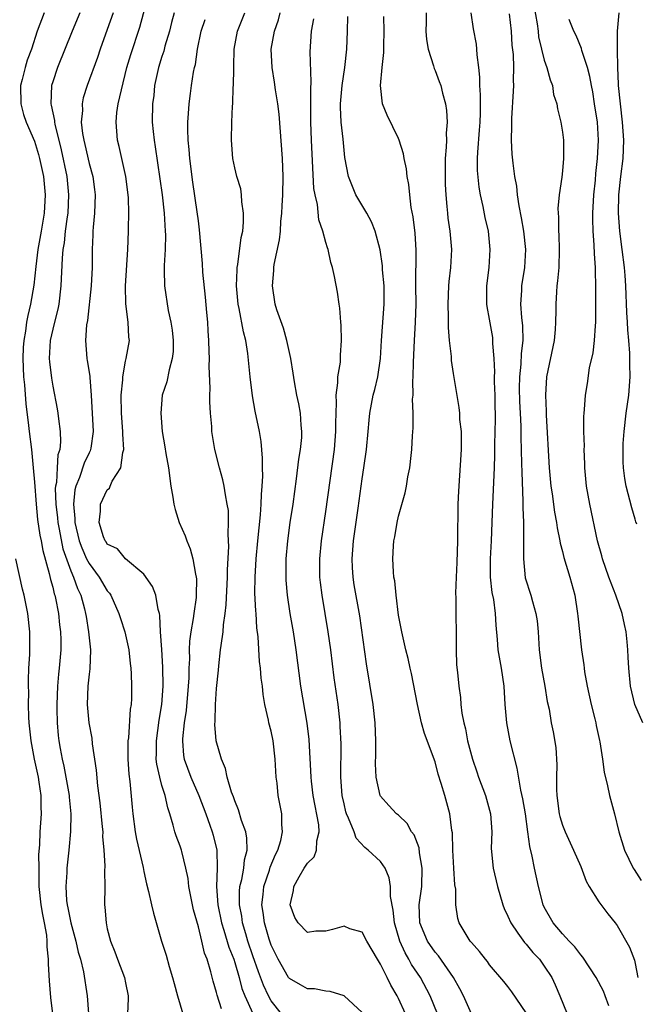
# Model space of a CAD drawing. Units: inches. Extents: x 2619000 to 2622000, y 1521000 to 1524000.
# Drawn here: x 2620547 to 2620615, y 1521170 to 1521278 of the extents above; entities that cross this region are included whole.
import ezdxf

# ---------------------------------------------------------------- set-up
doc = ezdxf.new("R2010")
doc.units = ezdxf.units.IN
doc.header["$MEASUREMENT"] = 0
doc.layers.add('LD26191521_2ft', color=102, linetype='Continuous')

msp = doc.modelspace()

# ---------------------------------------------------------------- linework, layer by layer
at = {"layer": 'LD26191521_2ft'}
for points, elevation in [([(2620569.55, 1521169.55), (2620569.06, 1521171.06), (2620569, 1521171.34), (2620568.61, 1521172.61), (2620568.37, 1521173.63), (2620567.95, 1521175), (2620567.67, 1521175.67), (2620567.39, 1521177), (2620567, 1521178.58), (2620566.45, 1521180.45), (2620565.96, 1521183), (2620565.87, 1521183.87), (2620565.64, 1521185), (2620565.17, 1521186.83), (2620565.14, 1521187), (2620565, 1521187.43), (2620564.57, 1521188.57), (2620564.43, 1521189), (2620564.25, 1521189.75), (2620563.86, 1521191), (2620563.63, 1521191.63), (2620563.34, 1521193), (2620563, 1521194.1), (2620562.76, 1521195), (2620562.44, 1521196.44), (2620562.38, 1521197), (2620562.4, 1521197.6), (2620562.39, 1521199), (2620562.71, 1521201.29), (2620563, 1521203), (2620563.15, 1521205), (2620563.11, 1521207.11), (2620562.97, 1521209.03), (2620562.84, 1521211), (2620562.78, 1521212.78), (2620562.72, 1521213), (2620562.58, 1521213.42), (2620562.33, 1521215), (2620561.98, 1521215.98), (2620561, 1521217.31), (2620559, 1521219.01), (2620558.1, 1521220.1), (2620557, 1521220.62), (2620556.86, 1521220.86), (2620556.76, 1521221), (2620556.59, 1521221.41), (2620556.1, 1521223), (2620556.25, 1521224.25), (2620556.26, 1521225), (2620557, 1521226.58), (2620557.24, 1521226.76), (2620557.32, 1521227), (2620557.55, 1521227.55), (2620558.47, 1521229), (2620558.7, 1521230.7), (2620558.8, 1521231), (2620558.7, 1521232.7), (2620558.72, 1521233), (2620558.56, 1521235), (2620558.53, 1521237), (2620558.69, 1521238.69), (2620558.69, 1521239), (2620559, 1521240.72), (2620559.07, 1521241), (2620559.42, 1521243), (2620559.37, 1521243.37), (2620559.29, 1521245), (2620559.03, 1521247.03), (2620558.99, 1521248.99), (2620559.25, 1521253), (2620559.31, 1521255), (2620559.31, 1521255.31), (2620559.36, 1521257), (2620559.32, 1521258.68), (2620559.29, 1521259), (2620559.03, 1521261), (2620558.68, 1521262.68), (2620558.59, 1521263), (2620558.31, 1521264.31), (2620558.13, 1521265), (2620557.96, 1521267), (2620558.06, 1521268.06), (2620558.2, 1521269), (2620558.54, 1521270.54), (2620559.16, 1521273), (2620559.59, 1521274.41), (2620560.58, 1521277.42), (2620561.51, 1521281)], 7964), ([(2620550.07, 1521279), (2620549.31, 1521277), (2620548.66, 1521275), (2620548.21, 1521273.79), (2620547.97, 1521273), (2620547.66, 1521271.66), (2620547.48, 1521271), (2620547.49, 1521269), (2620547.81, 1521267.81), (2620548.08, 1521267), (2620549, 1521264.89), (2620549.44, 1521263.43), (2620549.55, 1521263), (2620549.98, 1521261), (2620550.17, 1521259), (2620550.05, 1521257), (2620549.73, 1521255), (2620549.38, 1521253), (2620549.13, 1521251.13), (2620548.91, 1521249.09), (2620548.55, 1521247), (2620548.25, 1521245.75), (2620548.12, 1521245), (2620548.01, 1521244.01), (2620547.82, 1521243), (2620547.77, 1521242.23), (2620547.73, 1521241), (2620547.8, 1521239), (2620547.89, 1521238.11), (2620548.04, 1521236.04), (2620548.35, 1521233.65), (2620548.42, 1521233), (2620548.66, 1521231), (2620548.87, 1521229), (2620549, 1521227.41), (2620549.17, 1521225), (2620549.34, 1521223.34), (2620549.59, 1521221.59), (2620549.73, 1521221), (2620549.91, 1521219.91), (2620550.61, 1521217.39), (2620550.74, 1521216.74), (2620551, 1521215.88), (2620551.17, 1521215.17), (2620551.23, 1521215), (2620551.3, 1521214.7), (2620551.64, 1521213), (2620551.75, 1521211.75), (2620551.85, 1521211), (2620551.88, 1521210.12), (2620551.88, 1521209), (2620551.72, 1521207), (2620551.65, 1521206.35), (2620551.53, 1521205), (2620551.45, 1521203), (2620551.47, 1521202.52), (2620551.49, 1521201), (2620551.61, 1521199.61), (2620551.68, 1521199), (2620551.82, 1521198.18), (2620552.03, 1521197), (2620552.22, 1521196.22), (2620552.79, 1521193), (2620552.8, 1521192.8), (2620552.98, 1521191), (2620552.96, 1521189.04), (2620552.78, 1521187), (2620552.56, 1521185), (2620552.54, 1521184.55), (2620552.43, 1521183), (2620552.53, 1521181.47), (2620552.59, 1521181), (2620552.67, 1521180.67), (2620553, 1521179), (2620553.54, 1521177), (2620553.8, 1521175.8), (2620554.05, 1521175), (2620554.39, 1521173.61), (2620554.79, 1521171), (2620554.94, 1521169.06)], 7958), ([(2620553.99, 1521279), (2620553.14, 1521277), (2620551.54, 1521273), (2620551, 1521271.4), (2620550.88, 1521271), (2620550.79, 1521269), (2620550.84, 1521268.84), (2620551.18, 1521267.17), (2620551.18, 1521267), (2620551.22, 1521266.78), (2620551.93, 1521263.93), (2620552.54, 1521261), (2620552.74, 1521259), (2620552.65, 1521257), (2620552.58, 1521256.58), (2620552.38, 1521255), (2620552.26, 1521253.74), (2620552.13, 1521253), (2620552.04, 1521252.04), (2620551.9, 1521249), (2620551.66, 1521247), (2620551.55, 1521246.45), (2620551.18, 1521245), (2620551, 1521244.25), (2620550.73, 1521243), (2620550.62, 1521241), (2620550.64, 1521240.64), (2620550.85, 1521238.85), (2620551, 1521237.96), (2620551.5, 1521235.5), (2620551.57, 1521235), (2620551.62, 1521234.38), (2620551.83, 1521233), (2620551.86, 1521231.86), (2620551.77, 1521231), (2620551.58, 1521230.42), (2620551.48, 1521229), (2620551.4, 1521227.4), (2620551.31, 1521227), (2620551.28, 1521226.72), (2620551.35, 1521225), (2620551.52, 1521223.52), (2620551.56, 1521223), (2620551.72, 1521222.28), (2620552.12, 1521220.12), (2620553, 1521217.67), (2620553.29, 1521217), (2620553.73, 1521215.73), (2620554.09, 1521215), (2620554.49, 1521213.51), (2620554.62, 1521213), (2620554.66, 1521212.66), (2620554.94, 1521211), (2620555, 1521210.33), (2620555.16, 1521209), (2620555.08, 1521206.92), (2620555, 1521206.34), (2620554.86, 1521205), (2620554.8, 1521203), (2620554.98, 1521200.98), (2620555.29, 1521199.29), (2620555.34, 1521198.66), (2620555.77, 1521195.77), (2620555.93, 1521194.07), (2620556.18, 1521192.18), (2620556.45, 1521189.55), (2620556.49, 1521189), (2620556.48, 1521188.48), (2620556.63, 1521187), (2620556.74, 1521185.26), (2620556.7, 1521184.7), (2620556.71, 1521183), (2620556.7, 1521181), (2620556.74, 1521180.74), (2620556.86, 1521179), (2620557, 1521178.35), (2620557.34, 1521177), (2620557.84, 1521175.84), (2620558.13, 1521175), (2620558.9, 1521173), (2620559, 1521172.43), (2620559.29, 1521171), (2620559.29, 1521170.71), (2620559.21, 1521169)], 7960), ([(2620557.64, 1521279), (2620557, 1521277.16), (2620556.2, 1521275), (2620555.91, 1521274.09), (2620554.8, 1521271), (2620554.36, 1521269.64), (2620554.24, 1521269), (2620554.27, 1521268.27), (2620554.14, 1521267), (2620554.27, 1521265.73), (2620554.41, 1521265), (2620554.53, 1521264.53), (2620555, 1521262.43), (2620555.4, 1521261), (2620555.6, 1521259.6), (2620555.68, 1521259), (2620555.6, 1521257), (2620555.44, 1521255.44), (2620555.41, 1521255), (2620555.41, 1521254.59), (2620555.33, 1521253), (2620555.32, 1521251), (2620555.22, 1521249), (2620554.81, 1521245.19), (2620554.71, 1521244.71), (2620554.59, 1521243), (2620554.74, 1521241), (2620554.79, 1521240.79), (2620555.08, 1521239.08), (2620555.08, 1521238.92), (2620555.24, 1521237), (2620555.45, 1521233), (2620555.18, 1521231.18), (2620555.17, 1521231), (2620555.12, 1521230.88), (2620555, 1521230.65), (2620554.47, 1521229.52), (2620553.95, 1521227.95), (2620553.54, 1521227), (2620553.42, 1521226.58), (2620553.27, 1521225), (2620553.43, 1521223.43), (2620553.43, 1521223), (2620553.92, 1521221), (2620554.2, 1521220.2), (2620554.73, 1521219), (2620555, 1521218.48), (2620556.12, 1521217), (2620557, 1521215.49), (2620557.23, 1521215.23), (2620557.37, 1521215), (2620558.26, 1521213), (2620558.43, 1521212.43), (2620558.92, 1521211), (2620559.36, 1521209), (2620559.52, 1521207.52), (2620559.59, 1521207), (2620559.62, 1521206.38), (2620559.67, 1521205), (2620559.65, 1521203.65), (2620559.61, 1521203), (2620559.52, 1521202.48), (2620559.32, 1521199.32), (2620559.27, 1521199), (2620559.26, 1521198.74), (2620559.26, 1521197), (2620559.36, 1521195.36), (2620559.47, 1521194.53), (2620559.72, 1521191.72), (2620559.81, 1521191), (2620560.07, 1521189), (2620560.2, 1521188.2), (2620560.92, 1521185.08), (2620561, 1521184.66), (2620561.3, 1521183.3), (2620561.53, 1521182.47), (2620561.85, 1521181), (2620562.07, 1521180.07), (2620562.95, 1521177), (2620563.45, 1521175.45), (2620563.8, 1521174.2), (2620564.17, 1521173), (2620564.33, 1521172.33), (2620564.71, 1521171), (2620565.29, 1521169)], 7962), ([(2620564.33, 1521279), (2620564.05, 1521277.95), (2620563.82, 1521277), (2620563.33, 1521275.33), (2620563.2, 1521274.8), (2620563, 1521274.2), (2620562.63, 1521273), (2620562.2, 1521271), (2620562.1, 1521269.9), (2620561.97, 1521269), (2620561.94, 1521267), (2620562.03, 1521265.97), (2620562.13, 1521265), (2620562.26, 1521264.26), (2620563.01, 1521258.99), (2620563.24, 1521257), (2620563.37, 1521255), (2620563.39, 1521254.61), (2620563.34, 1521253), (2620563.23, 1521251.23), (2620563.26, 1521250.74), (2620563.27, 1521249), (2620563.7, 1521246.3), (2620563.99, 1521245), (2620564.12, 1521244.12), (2620564.24, 1521243), (2620564.22, 1521241.78), (2620564.14, 1521241), (2620563.78, 1521239.78), (2620563.54, 1521238.46), (2620563.04, 1521237), (2620562.86, 1521235), (2620563.01, 1521233), (2620563.32, 1521231.32), (2620563.43, 1521230.57), (2620563.71, 1521229), (2620563.99, 1521227), (2620564.21, 1521225.79), (2620564.32, 1521225), (2620564.44, 1521224.44), (2620564.91, 1521223), (2620565.54, 1521221.54), (2620565.72, 1521221), (2620566.11, 1521220.11), (2620566.39, 1521219), (2620566.68, 1521217.32), (2620566.77, 1521217), (2620566.8, 1521216.8), (2620566.77, 1521215), (2620566.76, 1521214.76), (2620566.49, 1521213), (2620566.43, 1521212.43), (2620566.17, 1521211), (2620566.04, 1521209.96), (2620566, 1521209), (2620566.02, 1521208.02), (2620565.96, 1521207), (2620565.94, 1521205.94), (2620565.89, 1521205), (2620565.65, 1521202.35), (2620565.44, 1521201), (2620565.24, 1521199.24), (2620565.24, 1521199), (2620565.38, 1521197.38), (2620565.44, 1521197), (2620566.16, 1521195), (2620567.04, 1521193), (2620567.81, 1521191), (2620568.27, 1521189.73), (2620568.52, 1521189), (2620568.63, 1521188.63), (2620569.03, 1521187), (2620569.08, 1521185), (2620568.98, 1521183), (2620569.13, 1521181), (2620569.55, 1521179), (2620569.81, 1521178.19), (2620570.34, 1521176.34), (2620570.88, 1521175), (2620571, 1521174.64), (2620571.48, 1521173), (2620571.79, 1521171.79), (2620572.11, 1521171), (2620573, 1521169.05)], 7966), ([(2620585, 1521169.17), (2620583, 1521170.98), (2620581.48, 1521171.48), (2620581, 1521171.49), (2620579.75, 1521171.75), (2620579, 1521171.75), (2620578.21, 1521172.21), (2620577, 1521172.88), (2620576.91, 1521173), (2620575.76, 1521175), (2620575, 1521176.56), (2620574.78, 1521177.22), (2620574.27, 1521179), (2620574.13, 1521180.13), (2620573.99, 1521181), (2620574.13, 1521182.13), (2620574.2, 1521183), (2620574.81, 1521184.81), (2620574.89, 1521185.11), (2620575.47, 1521186.53), (2620575.73, 1521187), (2620576.06, 1521188.06), (2620576.26, 1521189), (2620576.17, 1521189.83), (2620576.16, 1521191), (2620575.76, 1521193), (2620575.64, 1521194.36), (2620575.55, 1521195), (2620575.44, 1521197), (2620575.2, 1521199), (2620575, 1521200.06), (2620574.75, 1521201), (2620574.71, 1521201.29), (2620574.32, 1521203), (2620574.11, 1521204.11), (2620574.06, 1521205), (2620573.91, 1521205.91), (2620573.83, 1521207), (2620573.72, 1521207.72), (2620573.56, 1521210.44), (2620573.43, 1521211.43), (2620573.34, 1521213), (2620573.3, 1521213.3), (2620573.22, 1521215.22), (2620573.24, 1521217), (2620573.36, 1521219), (2620573.53, 1521221), (2620573.83, 1521223.83), (2620573.91, 1521225), (2620573.92, 1521226.08), (2620574, 1521227), (2620574.07, 1521228.07), (2620574.04, 1521229), (2620574.06, 1521230.06), (2620573.9, 1521231.9), (2620573.71, 1521233), (2620573.24, 1521235.24), (2620572.93, 1521236.93), (2620572.68, 1521239), (2620572.45, 1521241.55), (2620572.23, 1521243), (2620571.96, 1521243.96), (2620571.48, 1521246.52), (2620571.37, 1521247), (2620571.2, 1521249), (2620571.25, 1521250.75), (2620571.27, 1521251), (2620571.34, 1521251.34), (2620571.7, 1521254.3), (2620571.87, 1521255), (2620571.97, 1521255.98), (2620571.97, 1521257), (2620571.76, 1521258.24), (2620571.73, 1521259), (2620571.65, 1521259.65), (2620571.22, 1521261), (2620571, 1521261.96), (2620570.79, 1521263), (2620570.64, 1521265), (2620570.69, 1521267), (2620570.75, 1521268.75), (2620570.79, 1521269), (2620570.84, 1521270.84), (2620570.86, 1521271), (2620570.88, 1521272.88), (2620570.9, 1521273.1), (2620570.95, 1521275), (2620571.3, 1521277), (2620572.11, 1521279)], 7970), ([(2620589.74, 1521169), (2620589, 1521170.68), (2620588.84, 1521171), (2620588.15, 1521172.15), (2620587.75, 1521173), (2620587, 1521174.47), (2620586.67, 1521175), (2620585.52, 1521177), (2620585, 1521177.98), (2620583.65, 1521178.35), (2620583, 1521178.63), (2620581.74, 1521178.26), (2620581, 1521178.09), (2620579.92, 1521178.09), (2620579, 1521177.96), (2620577.98, 1521179), (2620577.59, 1521179.59), (2620577.09, 1521181), (2620577.45, 1521182.55), (2620577.47, 1521183), (2620578.08, 1521184.08), (2620578.64, 1521185), (2620579, 1521185.57), (2620579.73, 1521186.27), (2620579.97, 1521187), (2620580.02, 1521188.02), (2620580.28, 1521189), (2620580.23, 1521189.77), (2620579.63, 1521193), (2620579.43, 1521194.57), (2620579.39, 1521195), (2620579.17, 1521199.17), (2620578.96, 1521200.96), (2620578.27, 1521205), (2620577.73, 1521209), (2620577.44, 1521211), (2620577.09, 1521213), (2620576.78, 1521215), (2620576.64, 1521216.65), (2620576.63, 1521217), (2620576.66, 1521219), (2620576.82, 1521221), (2620577.1, 1521223), (2620577.41, 1521225), (2620577.58, 1521226.42), (2620577.78, 1521227.78), (2620578.03, 1521229.97), (2620578.21, 1521231), (2620578.35, 1521232.35), (2620578.38, 1521233), (2620578.3, 1521233.7), (2620578.22, 1521235), (2620578.04, 1521236.04), (2620577.82, 1521237), (2620577.55, 1521238.45), (2620577.42, 1521239.42), (2620577.16, 1521241), (2620577, 1521241.69), (2620576.73, 1521243), (2620576.35, 1521244.35), (2620575.63, 1521246.37), (2620575.45, 1521247), (2620575.13, 1521249), (2620575.3, 1521250.7), (2620575.3, 1521251), (2620575.33, 1521251.33), (2620575.93, 1521254.07), (2620576.01, 1521255), (2620576.06, 1521256.06), (2620576.17, 1521257), (2620576.22, 1521257.78), (2620576.27, 1521259), (2620576.32, 1521261), (2620576.26, 1521263), (2620575.86, 1521267.86), (2620575.72, 1521269), (2620575.47, 1521270.53), (2620575.37, 1521271.37), (2620575.1, 1521273), (2620575.01, 1521275), (2620575.36, 1521277), (2620575.79, 1521278.21), (2620576, 1521279)], 7972), ([(2620592.02, 1521279), (2620592.02, 1521277.98), (2620592, 1521277), (2620592.07, 1521276.07), (2620592.24, 1521275), (2620592.82, 1521273.18), (2620592.89, 1521272.89), (2620593, 1521272.67), (2620593.47, 1521271.47), (2620593.63, 1521271), (2620593.82, 1521270.18), (2620594.16, 1521269), (2620594.27, 1521268.27), (2620594.33, 1521267), (2620594.23, 1521265.77), (2620594.25, 1521265), (2620594.24, 1521264.24), (2620594.13, 1521263), (2620594.1, 1521261.9), (2620594.1, 1521261), (2620594.12, 1521260.12), (2620594.17, 1521259), (2620594.3, 1521257.7), (2620594.35, 1521257), (2620594.42, 1521256.42), (2620594.63, 1521255), (2620594.8, 1521253), (2620594.69, 1521251), (2620594.52, 1521249.48), (2620594.49, 1521249), (2620594.39, 1521247), (2620594.44, 1521245.56), (2620594.44, 1521244.44), (2620594.56, 1521243), (2620594.77, 1521241.23), (2620594.78, 1521240.78), (2620595, 1521239.37), (2620595.63, 1521235.63), (2620595.68, 1521235), (2620595.7, 1521234.3), (2620595.86, 1521233), (2620595.88, 1521231.88), (2620595.86, 1521231), (2620595.56, 1521226.44), (2620595.52, 1521225), (2620595.48, 1521221), (2620595.4, 1521218.6), (2620595.31, 1521217), (2620595.25, 1521215.25), (2620595.27, 1521214.73), (2620595.31, 1521209), (2620595.37, 1521207.37), (2620595.47, 1521206.53), (2620595.6, 1521205), (2620595.78, 1521203.78), (2620595.84, 1521203), (2620595.95, 1521202.05), (2620596.16, 1521201), (2620596.34, 1521200.34), (2620596.58, 1521199), (2620597.11, 1521197), (2620597.6, 1521195.6), (2620597.78, 1521195), (2620598.53, 1521193), (2620599.1, 1521191), (2620599.23, 1521189), (2620599.18, 1521187.18), (2620599.4, 1521185), (2620599.87, 1521183), (2620600.44, 1521181), (2620600.6, 1521180.6), (2620601, 1521179.76), (2620601.32, 1521179), (2620602.11, 1521177.88), (2620602.84, 1521176.84), (2620603, 1521176.68), (2620603.75, 1521175.75), (2620604.46, 1521175), (2620605, 1521174.25), (2620605.84, 1521173), (2620606.21, 1521172.21), (2620606.72, 1521171), (2620607.51, 1521169)], 7980), ([(2620612.1, 1521169.9), (2620611.7, 1521171), (2620611.49, 1521171.49), (2620610.69, 1521173), (2620609.24, 1521175.24), (2620609, 1521175.5), (2620608.37, 1521176.37), (2620607.73, 1521177), (2620607, 1521177.79), (2620605.97, 1521179), (2620605, 1521180.73), (2620604.88, 1521181), (2620604.37, 1521183), (2620603.93, 1521185), (2620603.67, 1521186.33), (2620603.41, 1521187.41), (2620603.21, 1521189), (2620602.92, 1521191), (2620602.65, 1521192.65), (2620602.41, 1521193.59), (2620602.02, 1521196.02), (2620601.27, 1521199), (2620600.87, 1521201), (2620600.71, 1521203), (2620600.6, 1521205), (2620600.3, 1521207), (2620599.95, 1521209), (2620599.86, 1521210.14), (2620599.7, 1521211.7), (2620599.65, 1521213), (2620599.44, 1521214.55), (2620599.29, 1521215.29), (2620599.11, 1521217), (2620599.1, 1521219), (2620599.19, 1521221), (2620599.34, 1521225), (2620599.43, 1521226.57), (2620599.44, 1521227.44), (2620599.52, 1521229), (2620599.57, 1521230.43), (2620599.56, 1521231.56), (2620599.64, 1521234.36), (2620599.64, 1521235), (2620599.62, 1521235.62), (2620599.61, 1521237), (2620599.54, 1521238.46), (2620599.53, 1521239), (2620599.56, 1521239.56), (2620599.48, 1521241), (2620599.35, 1521242.65), (2620599.36, 1521243), (2620599.33, 1521243.33), (2620599, 1521245.32), (2620598.72, 1521246.72), (2620598.69, 1521247), (2620598.69, 1521249), (2620598.95, 1521251), (2620599.07, 1521253), (2620598.86, 1521255), (2620598.52, 1521256.52), (2620598.3, 1521257.7), (2620598.01, 1521259), (2620597.85, 1521259.85), (2620597.68, 1521261.68), (2620597.68, 1521263), (2620597.7, 1521263.7), (2620597.9, 1521266.1), (2620597.95, 1521267), (2620597.98, 1521267.97), (2620597.99, 1521269.99), (2620597.91, 1521271), (2620597.92, 1521271.92), (2620597.8, 1521273), (2620597.62, 1521274.38), (2620597.6, 1521275), (2620597.54, 1521275.54), (2620597.24, 1521277.24), (2620596.97, 1521279)], 7982), ([(2620601.13, 1521278.87), (2620601.37, 1521277), (2620601.45, 1521275.45), (2620601.57, 1521274.43), (2620601.61, 1521273), (2620601.57, 1521271.57), (2620601.61, 1521271), (2620601.6, 1521270.4), (2620601.4, 1521267.4), (2620601.39, 1521267), (2620601.41, 1521266.59), (2620601.37, 1521265), (2620601.45, 1521263.45), (2620601.53, 1521262.47), (2620601.73, 1521261), (2620601.94, 1521259.94), (2620602.03, 1521259), (2620602.2, 1521257.8), (2620602.46, 1521256.46), (2620602.71, 1521255), (2620602.93, 1521253), (2620602.81, 1521251), (2620602.49, 1521249), (2620602.48, 1521248.48), (2620602.39, 1521247), (2620602.49, 1521245.51), (2620602.59, 1521244.59), (2620602.63, 1521243), (2620602.45, 1521241.55), (2620602.41, 1521240.41), (2620602.26, 1521239), (2620602.25, 1521237.75), (2620602.28, 1521236.28), (2620602.35, 1521235), (2620602.41, 1521233.59), (2620602.41, 1521232.41), (2620602.51, 1521229.49), (2620602.52, 1521228.52), (2620602.66, 1521225.34), (2620602.64, 1521224.64), (2620602.71, 1521223), (2620602.73, 1521221.27), (2620602.7, 1521220.7), (2620602.7, 1521219), (2620602.91, 1521216.91), (2620603.52, 1521215), (2620603.7, 1521214.3), (2620604.09, 1521213), (2620604.2, 1521212.2), (2620604.32, 1521211), (2620604.45, 1521209), (2620604.69, 1521207), (2620605.05, 1521205), (2620605.33, 1521203.33), (2620605.52, 1521202.48), (2620605.77, 1521201), (2620605.99, 1521199.99), (2620606.26, 1521198.26), (2620606.38, 1521196.38), (2620606.35, 1521195), (2620606.35, 1521193.65), (2620606.37, 1521193), (2620606.64, 1521191), (2620606.7, 1521190.7), (2620607, 1521189.74), (2620607.28, 1521189), (2620608.22, 1521187), (2620609, 1521185.2), (2620609.6, 1521183.6), (2620609.93, 1521183), (2620611, 1521181.31), (2620611.98, 1521179.98), (2620612.8, 1521179), (2620613, 1521178.72), (2620614.35, 1521176.35), (2620614.91, 1521174.91), (2620615, 1521174.55), (2620615.29, 1521173)], 7984), ([(2620603.84, 1521279.84), (2620604.2, 1521277.8), (2620604.31, 1521277), (2620604.37, 1521276.37), (2620604.69, 1521275), (2620605, 1521273.81), (2620605.29, 1521273), (2620605.64, 1521271.64), (2620605.9, 1521271), (2620606.03, 1521270.03), (2620606.37, 1521269), (2620606.44, 1521268.44), (2620606.83, 1521267), (2620607, 1521265.9), (2620607.1, 1521265), (2620607.11, 1521263), (2620607, 1521261.62), (2620606.93, 1521260.93), (2620606.65, 1521259), (2620606.5, 1521257.5), (2620606.51, 1521257), (2620606.56, 1521256.56), (2620606.55, 1521255), (2620606.59, 1521254.59), (2620606.63, 1521253), (2620606.58, 1521251), (2620606.46, 1521249.54), (2620606.38, 1521249), (2620606.33, 1521248.33), (2620606.26, 1521247), (2620606.28, 1521246.28), (2620606.24, 1521245), (2620606.21, 1521244.21), (2620606.08, 1521243), (2620605.24, 1521239), (2620605.13, 1521237), (2620605.22, 1521235.22), (2620605.22, 1521234.78), (2620605.55, 1521229), (2620605.73, 1521227), (2620605.87, 1521226.13), (2620606.14, 1521224.14), (2620606.36, 1521223), (2620606.42, 1521222.42), (2620606.71, 1521221), (2620606.74, 1521220.74), (2620607, 1521219.81), (2620607.16, 1521219.16), (2620607.82, 1521217), (2620608.34, 1521215), (2620608.66, 1521213), (2620608.69, 1521212.69), (2620609.1, 1521209), (2620609.35, 1521207.35), (2620609.38, 1521207), (2620609.43, 1521206.57), (2620609.72, 1521205), (2620610.16, 1521203), (2620610.56, 1521201.44), (2620610.65, 1521201), (2620610.69, 1521200.69), (2620611.05, 1521199.05), (2620611.09, 1521198.91), (2620611.38, 1521197), (2620611.56, 1521195.56), (2620611.94, 1521194.06), (2620612.15, 1521193), (2620612.7, 1521191), (2620613.18, 1521189), (2620613.8, 1521187), (2620614.77, 1521185), (2620614.87, 1521184.87), (2620615.65, 1521183.65)], 7986), ([(2620615.17, 1521222.83), (2620615.07, 1521223.07), (2620615, 1521223.37), (2620614.61, 1521224.61), (2620613.99, 1521227), (2620613.84, 1521227.84), (2620613.7, 1521229), (2620613.65, 1521229.65), (2620613.66, 1521231), (2620613.68, 1521231.68), (2620613.77, 1521233), (2620613.99, 1521235), (2620614.27, 1521237), (2620614.43, 1521239), (2620614.39, 1521240.39), (2620614.41, 1521241), (2620614.41, 1521241.59), (2620614.3, 1521243), (2620614.17, 1521244.18), (2620614.15, 1521245), (2620614.07, 1521246.07), (2620613.94, 1521249), (2620613.87, 1521250.13), (2620613.81, 1521251), (2620613.57, 1521253), (2620613.31, 1521255), (2620613.15, 1521257), (2620613.19, 1521259), (2620613.4, 1521261), (2620613.65, 1521263), (2620613.74, 1521265), (2620613.61, 1521267), (2620613.36, 1521269), (2620613.17, 1521271), (2620613.17, 1521271.17), (2620613.09, 1521273), (2620613.03, 1521274.97), (2620613.06, 1521277), (2620613.23, 1521279)], 7990), ([(2620576.13, 1521169), (2620575, 1521170.43), (2620574.7, 1521171), (2620574.16, 1521172.16), (2620573.62, 1521173.62), (2620573, 1521175.37), (2620572.45, 1521177), (2620572.21, 1521177.79), (2620571.86, 1521179), (2620571.76, 1521179.76), (2620571.52, 1521181), (2620571.53, 1521182.47), (2620571.57, 1521183), (2620571.77, 1521183.77), (2620571.99, 1521185), (2620572.07, 1521185.93), (2620572.35, 1521187), (2620572.32, 1521188.32), (2620572.2, 1521189), (2620571.75, 1521190.25), (2620571.42, 1521191.42), (2620571, 1521192.41), (2620570.85, 1521192.85), (2620570.65, 1521193.35), (2620570.18, 1521195), (2620569.97, 1521195.97), (2620569.53, 1521197), (2620568.97, 1521199), (2620568.8, 1521200.8), (2620568.83, 1521201.17), (2620568.87, 1521203), (2620569, 1521204.76), (2620569.22, 1521206.78), (2620569.24, 1521207.24), (2620569.45, 1521209), (2620569.49, 1521209.49), (2620569.71, 1521211), (2620569.75, 1521211.75), (2620569.94, 1521213), (2620570.05, 1521213.95), (2620570.2, 1521217), (2620570.2, 1521217.8), (2620570.35, 1521220.35), (2620570.32, 1521221), (2620570.26, 1521221.74), (2620570.32, 1521223), (2620570.3, 1521224.3), (2620570.18, 1521225), (2620569.97, 1521226.03), (2620569.84, 1521227), (2620569.7, 1521227.7), (2620569.34, 1521229), (2620568.82, 1521231), (2620568.54, 1521232.54), (2620568.49, 1521233), (2620568.47, 1521233.53), (2620568.35, 1521235), (2620568.27, 1521236.27), (2620568.27, 1521237), (2620568.29, 1521237.71), (2620568.18, 1521240.18), (2620568.21, 1521241), (2620568.2, 1521241.8), (2620568.16, 1521243), (2620568.07, 1521244.07), (2620568.03, 1521245), (2620567.94, 1521246.06), (2620567.77, 1521247.77), (2620567.49, 1521250.51), (2620567.46, 1521251.46), (2620567.14, 1521255.14), (2620567, 1521256.14), (2620566.88, 1521257.12), (2620566.4, 1521260.4), (2620566.07, 1521263), (2620565.99, 1521263.99), (2620565.88, 1521265), (2620565.84, 1521266.16), (2620565.85, 1521267), (2620565.93, 1521267.93), (2620565.99, 1521269), (2620566.15, 1521270.15), (2620566.25, 1521271), (2620566.48, 1521272.48), (2620566.58, 1521273), (2620566.67, 1521273.33), (2620566.91, 1521275), (2620567.31, 1521277), (2620567.74, 1521278.26)], 7968), ([(2620593.27, 1521169), (2620592.47, 1521171), (2620591.42, 1521173), (2620590.43, 1521174.43), (2620590.13, 1521175), (2620589.7, 1521175.7), (2620589.13, 1521177), (2620588.54, 1521179), (2620588.4, 1521180.4), (2620588.1, 1521181.9), (2620588.1, 1521183), (2620587.97, 1521183.97), (2620587.53, 1521185), (2620587, 1521185.74), (2620585.67, 1521187), (2620585.29, 1521187.29), (2620584.32, 1521188.32), (2620584.1, 1521189), (2620583.5, 1521190.5), (2620583.26, 1521191), (2620583.2, 1521191.2), (2620583, 1521192.08), (2620582.81, 1521193), (2620582.65, 1521195), (2620582.67, 1521198.67), (2620582.59, 1521200.59), (2620582.56, 1521201), (2620582.34, 1521203), (2620581.93, 1521205.93), (2620581.54, 1521209), (2620581.27, 1521211), (2620580.59, 1521215), (2620580.42, 1521216.42), (2620580.36, 1521217), (2620580.34, 1521219), (2620580.53, 1521221), (2620581, 1521224.21), (2620581.94, 1521231), (2620582.11, 1521233), (2620582.1, 1521233.9), (2620582.13, 1521235), (2620582.18, 1521236.18), (2620582.14, 1521237), (2620582.33, 1521238.33), (2620582.33, 1521239), (2620582.61, 1521240.61), (2620582.62, 1521241), (2620582.61, 1521241.39), (2620582.74, 1521243), (2620582.68, 1521244.68), (2620582.64, 1521245), (2620582.53, 1521246.53), (2620582.45, 1521247), (2620582.29, 1521248.29), (2620581.96, 1521250.04), (2620581.75, 1521251), (2620581.57, 1521251.57), (2620581.26, 1521253), (2620581.18, 1521253.18), (2620581, 1521253.78), (2620580.67, 1521255), (2620580.24, 1521256.24), (2620580.07, 1521257.93), (2620579.82, 1521259), (2620579.7, 1521259.7), (2620579.43, 1521265), (2620579.36, 1521267), (2620579.35, 1521270.65), (2620579.4, 1521271.4), (2620579.3, 1521274.7), (2620579.43, 1521277), (2620579.67, 1521278.33)], 7974), ([(2620597.02, 1521169), (2620596.11, 1521171), (2620595.74, 1521171.74), (2620595.03, 1521173), (2620593.38, 1521175.38), (2620593, 1521175.78), (2620592.16, 1521177), (2620591.34, 1521179), (2620591.26, 1521181), (2620591.54, 1521183), (2620591.6, 1521185), (2620591.3, 1521186.7), (2620591.24, 1521187.24), (2620590.69, 1521188.69), (2620590.42, 1521189), (2620589.93, 1521189.93), (2620589, 1521190.83), (2620588.78, 1521191), (2620587.91, 1521191.91), (2620587, 1521192.93), (2620586.97, 1521193), (2620586.55, 1521195), (2620586.47, 1521196.47), (2620586.51, 1521197.49), (2620586.5, 1521199), (2620586.41, 1521201), (2620586.19, 1521203), (2620585.46, 1521207.46), (2620584.74, 1521212.73), (2620584.13, 1521216.13), (2620583.99, 1521217), (2620583.95, 1521218.05), (2620583.88, 1521219), (2620584.05, 1521221), (2620584.57, 1521224.57), (2620585, 1521227.79), (2620585.19, 1521229), (2620585.47, 1521231), (2620585.66, 1521233), (2620585.77, 1521234.23), (2620585.85, 1521235), (2620586.22, 1521237), (2620586.39, 1521237.61), (2620586.71, 1521239), (2620587, 1521241), (2620587.11, 1521243), (2620587.42, 1521247), (2620587.4, 1521249), (2620587.23, 1521250.77), (2620587.21, 1521251.21), (2620586.96, 1521252.96), (2620586.42, 1521255), (2620586.03, 1521256.03), (2620585.49, 1521257), (2620584.31, 1521259), (2620583.92, 1521259.92), (2620583.5, 1521261), (2620583.1, 1521263.1), (2620583, 1521263.89), (2620582.89, 1521265.11), (2620582.68, 1521267), (2620582.62, 1521268.62), (2620582.62, 1521269), (2620582.78, 1521271), (2620583.08, 1521273), (2620583.32, 1521275), (2620583.4, 1521277), (2620583.41, 1521278.59)], 7976), ([(2620603, 1521169.12), (2620601.43, 1521171.43), (2620601, 1521172.02), (2620600.56, 1521172.56), (2620599, 1521174.41), (2620598.76, 1521174.76), (2620598.56, 1521175), (2620597.87, 1521175.87), (2620597, 1521176.84), (2620596.93, 1521176.93), (2620596.87, 1521177), (2620595.66, 1521179), (2620595.5, 1521179.5), (2620595.3, 1521181), (2620595.28, 1521182.72), (2620595.19, 1521183.19), (2620595.07, 1521185), (2620594.96, 1521187), (2620594.91, 1521188.91), (2620594.86, 1521189.14), (2620594.62, 1521191), (2620594.07, 1521193), (2620593.69, 1521194.31), (2620593.36, 1521195.36), (2620593, 1521196.69), (2620591.83, 1521199.83), (2620591.53, 1521201), (2620591.06, 1521203), (2620590.4, 1521206.4), (2620590.25, 1521207), (2620590.04, 1521208.04), (2620589.79, 1521209), (2620589.66, 1521209.66), (2620589.35, 1521211), (2620589, 1521212.83), (2620588.72, 1521215), (2620588.58, 1521216.58), (2620588.49, 1521217), (2620588.42, 1521217.58), (2620588.35, 1521219), (2620588.44, 1521220.44), (2620588.49, 1521221), (2620588.58, 1521221.42), (2620588.85, 1521223), (2620589, 1521223.7), (2620589.73, 1521226.27), (2620589.86, 1521227), (2620590.02, 1521228.02), (2620590.22, 1521229), (2620590.37, 1521230.37), (2620590.46, 1521231), (2620590.52, 1521232.52), (2620590.61, 1521233.39), (2620590.58, 1521235), (2620590.54, 1521236.54), (2620590.59, 1521237), (2620590.57, 1521238.56), (2620590.61, 1521239), (2620590.63, 1521240.63), (2620590.75, 1521243), (2620590.87, 1521245), (2620590.91, 1521247), (2620590.89, 1521249), (2620590.92, 1521252.92), (2620590.8, 1521254.8), (2620590.58, 1521256.58), (2620590.38, 1521257.62), (2620590.22, 1521259), (2620590.12, 1521260.12), (2620589.93, 1521261), (2620589.85, 1521261.85), (2620589.6, 1521263), (2620589.52, 1521263.52), (2620589.07, 1521265), (2620589, 1521265.18), (2620587.74, 1521267.74), (2620587.22, 1521269), (2620587, 1521271), (2620587.18, 1521273), (2620587.36, 1521274.64), (2620587.36, 1521275.36), (2620587.42, 1521277), (2620587.39, 1521278.61)], 7978), ([(2620615.82, 1521201), (2620614.94, 1521203), (2620614.48, 1521205), (2620614.3, 1521207), (2620614.21, 1521208.21), (2620614.19, 1521209), (2620614.12, 1521209.88), (2620613.98, 1521211), (2620613.8, 1521211.8), (2620613.55, 1521213), (2620612.87, 1521215), (2620612.33, 1521216.33), (2620612.1, 1521217), (2620611.4, 1521219), (2620611.32, 1521219.32), (2620610.86, 1521221), (2620610.02, 1521225), (2620609.65, 1521227), (2620609.46, 1521229), (2620609.46, 1521229.46), (2620609.39, 1521231), (2620609.4, 1521231.4), (2620609.35, 1521233), (2620609.35, 1521234.65), (2620609.37, 1521235), (2620609.42, 1521235.42), (2620609.52, 1521237), (2620609.73, 1521238.27), (2620609.98, 1521239.98), (2620610.36, 1521241.64), (2620610.51, 1521243), (2620610.61, 1521244.61), (2620610.65, 1521245), (2620610.68, 1521247), (2620610.68, 1521249), (2620610.63, 1521250.63), (2620610.64, 1521251), (2620610.51, 1521252.51), (2620610.48, 1521253.52), (2620610.36, 1521255), (2620610.32, 1521256.32), (2620610.34, 1521257), (2620610.45, 1521259), (2620610.62, 1521260.62), (2620610.67, 1521261.33), (2620610.85, 1521263), (2620610.95, 1521265), (2620610.83, 1521267), (2620610.53, 1521269), (2620610.32, 1521270.32), (2620610.17, 1521271), (2620610.01, 1521272.01), (2620609.74, 1521273), (2620609.14, 1521274.86), (2620609.09, 1521275.09), (2620608.49, 1521276.49), (2620608.24, 1521277), (2620607.74, 1521278.26)], 7988), ([(2620551.02, 1521169), (2620550.81, 1521170.81), (2620550.63, 1521172.63), (2620550.52, 1521174.52), (2620550.52, 1521175), (2620550.38, 1521176.38), (2620550.4, 1521177), (2620550.35, 1521177.65), (2620550.11, 1521179), (2620549.91, 1521179.91), (2620549.74, 1521181), (2620549.52, 1521183), (2620549.53, 1521183.53), (2620549.5, 1521185), (2620549.49, 1521186.51), (2620549.58, 1521187.58), (2620549.63, 1521189), (2620549.78, 1521191), (2620549.75, 1521191.75), (2620549.75, 1521193), (2620549.53, 1521194.47), (2620549.44, 1521195), (2620548.99, 1521196.99), (2620548.62, 1521199), (2620548.43, 1521201), (2620548.39, 1521201.61), (2620548.35, 1521203), (2620548.36, 1521204.36), (2620548.33, 1521205), (2620548.33, 1521205.67), (2620548.39, 1521207), (2620548.49, 1521208.49), (2620548.48, 1521211), (2620548.26, 1521213), (2620547.85, 1521215), (2620547.68, 1521215.68), (2620546.95, 1521219)], 7956)]:
    msp.add_lwpolyline(points, dxfattribs=dict(at, elevation=elevation))

doc.saveas('drawing.dxf')
